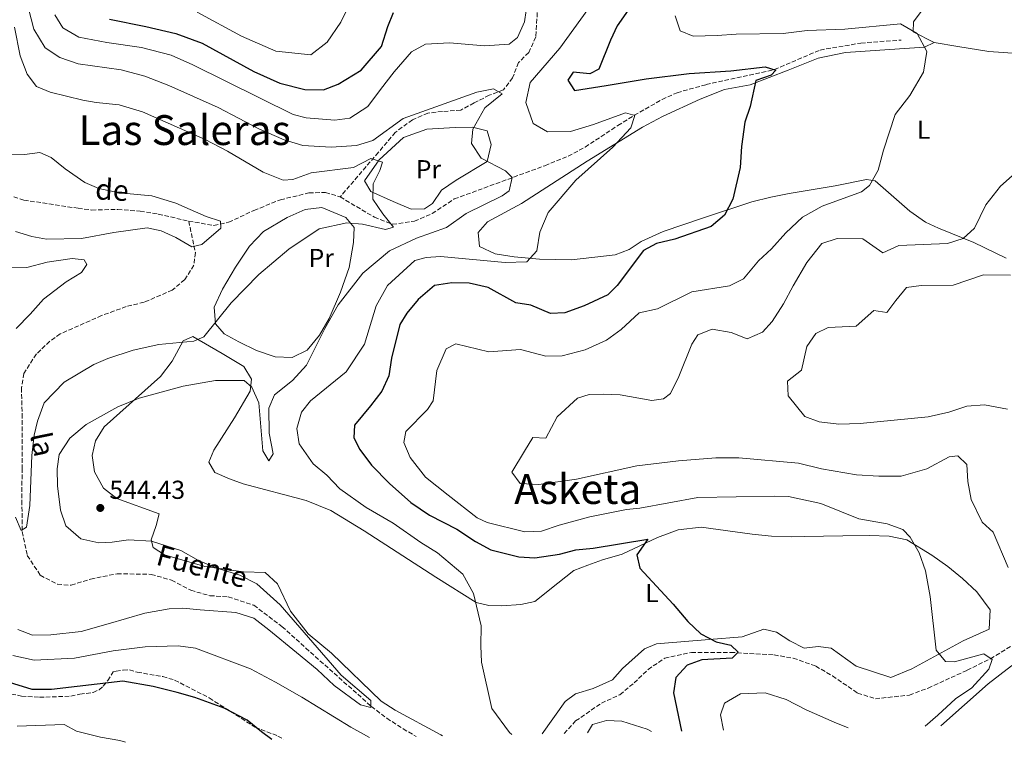
# Model space of a CAD drawing. Units: metres. Extents: x 638057 to 641513, y 4734440 to 4736822.
# Drawn here: x 639898 to 640277, y 4734477 to 4734755 of the extents above; entities that cross this region are included whole.
import ezdxf
from ezdxf.enums import TextEntityAlignment as Align

# ---------------------------------------------------------------- set-up
doc = ezdxf.new("R2010")
doc.units = ezdxf.units.M
doc.header["$MEASUREMENT"] = 0
doc.linetypes.add('DGN Style 3', pattern=[2.435890702152634, 1.739921930109024, -0.6959687720436097])
for name, color, linetype, lineweight in [('Barranco lineal', 142, 'DGN Style 3', 13), ('Cota de punto acotado terreno', 7, 'Continuous', 0), ('Curva de nivel directora', 30, 'Continuous', 30), ('Curva de nivel intermedia', 30, 'Continuous', 0), ('Etiqueta de uso rústico', 92, 'Continuous', 0), ('Línea de cambio de uso (parcela vista)', 92, 'Continuous', 0), ('Punto acotado terreno (símbolo)', 7, 'Continuous', 0), ('Senda', 7, 'DGN Style 3', 0), ('Texto de arroyo-regatas y barrancos', 142, 'Continuous', 0), ('Texto de Área (paraje) menor', 7, 'Continuous', 0)]:
    doc.layers.add(name, color=color, linetype=linetype, lineweight=lineweight)
doc.styles.add('Style-Arial', font='arial.ttf')

# ---------------------------------------------------------------- blocks, each defined once
blk = doc.blocks.new('5PATER')
at = {"layer": 'Punto acotado terreno (símbolo)', "linetype": 'Continuous', "lineweight": 0}
h = blk.add_hatch(color=51, dxfattribs=at)
edge = h.paths.add_edge_path()
edge.add_ellipse((0, 0), major_axis=(-0.1095731443231308, -0.1110710700762829), ratio=0.9994222409660317, start_angle=0, end_angle=360)

msp = doc.modelspace()

# ---------------------------------------------------------------- linework, layer by layer
at = {"layer": 'Barranco lineal', "color": 142, "linetype": 'DGN Style 3', "lineweight": 13}
for points in [[(639836.1699999999, 4734828.890000001, 518.4400000000023), (639837.3399999999, 4734822.49, 520.2200000000012), (639838.5800000001, 4734817.15, 520.2200000000012), (639839.25, 4734810.730000001, 521.1499999999943), (639843.9800000006, 4734798.289999999, 522.0099999999948), (639849.2599999999, 4734789.970000001, 523.7100000000064), (639853.3200000003, 4734780, 523.7599999999948), (639856.3399999999, 4734769.430000001, 524.5599999999977), (639860.6200000001, 4734754.02, 524.679999999993), (639861.9600000001, 4734745.380000001, 524.679999999993), (639862.4800000006, 4734734.74, 524.679999999993), (639863.29, 4734729.59, 524.679999999993), (639866.3799999999, 4734716.119999999, 525.570000000007), (639870.7100000001, 4734704.630000001, 525.570000000007), (639874.3200000003, 4734698.84, 525.6900000000023), (639881.8700000001, 4734692.939999999, 526.6699999999983), (639890.8899999997, 4734688.74, 527.3399999999965), (639899.4500000002, 4734685.960000001, 527.3600000000006), (639920.3200000003, 4734682.810000001, 527.3600000000006), (639925.5899999999, 4734682.119999999, 528.3300000000017), (639935.6100000005, 4734682.380000001, 528.1999999999971), (639944.2400000002, 4734681.66, 528.8600000000006), (639951.2400000002, 4734680.539999999, 529.1699999999983), (639962.9500000002, 4734677.84, 529.3000000000029)], [(640113.2999999998, 4734824.07, 553.1199999999953), (640112.3200000003, 4734822.470000001, 552.779999999999), (640107.5599999997, 4734816.699999999, 551.429999999993), (640101.9299999997, 4734810.470000001, 550.5399999999936), (640097.4000000004, 4734792.65, 548.3800000000047), (640096.7000000002, 4734786.350000001, 546.9700000000012), (640096.6200000001, 4734779.230000001, 544.6000000000058), (640096.9600000001, 4734770.57, 543.4199999999983), (640097.0411, 4734767.510199999, 543.4174999999959), (640097.29, 4734758.199999999, 543.4100000000036), (640096.6900000004, 4734748.810000001, 543.4100000000036), (640094.0199999996, 4734742.83, 542.5099999999948), (640090.0700000003, 4734738.970000001, 541.6199999999953), (640087.7699999996, 4734733.050000001, 540.7299999999959), (640084.2199999997, 4734728.390000001, 539.8399999999965), (640078.79, 4734726.380000001, 539.8399999999965), (640072.9100000003, 4734723.4, 538.9499999999971), (640067.8099999997, 4734720.640000001, 538.0599999999977), (640060.7100000001, 4734720.119999999, 538.0599999999977), (640055.1200000001, 4734719.460000001, 537.1600000000036), (640049.1399999997, 4734716.92, 537.1600000000036), (640042.5599999997, 4734712.01, 536.4900000000052), (640036.0599999997, 4734704.390000001, 534.8500000000058), (640021.3099999997, 4734687.17, 533.6000000000058)], [(640021.3099999997, 4734687.17, 533.6000000000058), (640034.5199999996, 4734679.350000001, 535.3800000000047), (640041.4900000002, 4734676.619999999, 534.4499999999971), (640049.9500000002, 4734677.82, 535.6000000000058), (640056.79, 4734680.789999999, 536.25), (640065.3099999997, 4734686.380000001, 537.5200000000041), (640100.2000000002, 4734699.210000001, 542.2700000000041), (640109.1799999997, 4734702.880000001, 543.4100000000036), (640115.6799999997, 4734706.380000001, 543.8899999999994), (640128.3300000001, 4734714.66, 543.8899999999994), (640134.6600000003, 4734718.640000001, 544.3000000000029), (640145.3399999999, 4734724.710000001, 546.8099999999977), (640151.1399999997, 4734727.350000001, 547.3600000000006), (640162.3099999997, 4734730.460000001, 548.25), (640188.6399999997, 4734736.25, 550.5399999999936), (640206.2199999997, 4734743.779999999, 551.929999999993), (640221.9600000001, 4734746.470000001, 553.1499999999943), (640237.4699999997, 4734747.640000001, 553.2100000000064)], [(639962.9500000002, 4734677.84, 529.3000000000029), (639972.6500000004, 4734676.17, 529.820000000007), (639978.3600000005, 4734677.380000001, 530.1900000000023), (639988.1200000001, 4734681.980000001, 530.9199999999983), (639998.2999999998, 4734686.09, 532.7100000000064), (640009.2599999999, 4734688.689999999, 532.7100000000064), (640015.6500000004, 4734688.930000001, 532.9400000000023), (640021.3099999997, 4734687.17, 533.6000000000058)], [(639962.9500000002, 4734677.84, 529.3000000000029), (639965.5599999997, 4734665.730000001, 530.1900000000023), (639964.9199999999, 4734660.850000001, 530.1900000000023), (639961.4199999999, 4734655.289999999, 530.9600000000064), (639956.6399999997, 4734651.279999999, 531.0899999999965), (639945.79, 4734646.609999999, 531.0899999999965), (639938.9199999999, 4734644.92, 531.0899999999965), (639929.4100000003, 4734641.439999999, 531.0899999999965), (639913.4500000002, 4734634.390000001, 531.9799999999959), (639909.4699999997, 4734631.52, 532.8699999999953), (639904.29, 4734626.640000001, 532.8699999999953), (639899.4100000003, 4734619.109999999, 532.8699999999953), (639898.5300000003, 4734613.539999999, 533.2700000000041), (639898.7699999996, 4734603.52, 534.6199999999953), (639898.7400000002, 4734582.59, 534.6499999999943), (639898.7100000001, 4734570.109999999, 535.4799999999959), (639898.79, 4734558.17, 535.5399999999936), (639900.7699999996, 4734549, 535.5399999999936), (639905.79, 4734541.350000001, 535.5399999999936), (639912.4000000004, 4734537.91, 535.5399999999936), (639917.6299999999, 4734537.529999999, 535.5399999999936), (639925.1600000003, 4734539.869999999, 535.5399999999936), (639935.3600000005, 4734541.960000001, 535.5399999999936), (639948.4900000002, 4734541.710000001, 535.5399999999936), (639956.3799999999, 4734539.460000001, 535.5399999999936), (639963.7300000006, 4734535.560000001, 535.5399999999936), (639971.1299999999, 4734533.49, 536.4400000000023), (639978.1299999999, 4734533.039999999, 536.4400000000023), (639988.0199999996, 4734529.810000001, 538.4600000000064), (639998.9100000003, 4734521.600000001, 540.2599999999948), (640008.0899999999, 4734513.289999999, 540.8899999999994), (640033.3600000005, 4734490.82, 540), (640039.2599999999, 4734486.26, 540.2100000000064), (640045.5700000003, 4734482.210000001, 540.4499999999971), (640050.5999999996, 4734479.25, 540.6699999999983)], [(640107.6600000003, 4734480.4, 545.3399999999965), (640112.0599999997, 4734485.199999999, 545.1999999999971), (640121.9600000001, 4734492.050000001, 545.8399999999965), (640129.1100000005, 4734495.34, 547), (640134.5899999999, 4734499.850000001, 547.8999999999943), (640139.9500000002, 4734505.050000001, 547.8300000000017), (640146.3700000001, 4734509.380000001, 548.320000000007), (640156.6900000004, 4734511.609999999, 549.1399999999994), (640171.8099999997, 4734511.640000001, 550.4199999999983), (640188.5, 4734510.65, 550.570000000007), (640195.8899999997, 4734509.430000001, 550.570000000007), (640204.5700000003, 4734506.34, 551.4600000000064), (640211.04, 4734502.550000001, 551.4600000000064), (640220.7199999997, 4734495.970000001, 551.4600000000064), (640227.54, 4734493.76, 551.4600000000064), (640240.6699999999, 4734495.189999999, 551.4600000000064), (640247.9000000004, 4734497.91, 553.25), (640262.9600000001, 4734504.75, 554.25), (640271.8700000001, 4734509.199999999, 555), (640288.3200000003, 4734519.109999999, 555.9199999999983)]]:
    msp.add_polyline3d(points, dxfattribs=at)
at = {"layer": 'Curva de nivel directora', "color": 30, "linetype": 'Continuous', "lineweight": 30, "flags": 128}
for points, elevation in [([(640134.0399999998, 4734761.779999999), (640128.0799999986, 4734753.150000001), (640125.4500000001, 4734747.600000001), (640121.0499999989, 4734736.41), (640117.4900000006, 4734734.580000003), (640111.1600000005, 4734735.189999999)], 550.0000000000001), ([(639932.3999999998, 4734755.7), (639946.4399999988, 4734752.840000001), (639957.979999999, 4734750.120000001), (639968.1899999994, 4734746.37), (639988.0999999981, 4734735.540000001), (639998.0200000001, 4734731.07), (640007.6699999995, 4734728.58), (640014.8499999989, 4734728.420000002), (640020.4900000005, 4734730.660000001), (640029.4199999999, 4734736.050000003), (640037.2099999995, 4734745.189999999), (640039.6900000006, 4734752.850000001), (640041.8099999997, 4734758.210000002)], 550.0000000000001), ([(640111.1600000005, 4734735.189999999), (640109.0599999995, 4734732.130000002), (640111.659999999, 4734728.2), (640123.8000000005, 4734730.090000002), (640139.2099999997, 4734732.710000001), (640155.8399999995, 4734734.680000001), (640171.859999999, 4734735.770000001), (640185.099999998, 4734737.34), (640189.24, 4734736.080000003), (640187.3499999989, 4734734.130000004), (640181.5499999986, 4734732.060000001), (640179.2399999996, 4734722.020000001), (640177.2300000002, 4734716.039999999), (640175.9599999984, 4734706.640000002), (640175.4199999997, 4734698.550000001), (640172.6300000002, 4734686.34), (640169.3800000002, 4734680.09), (640164.3400000001, 4734675.79), (640150.3099999997, 4734670.840000001), (640143.1599999993, 4734669.2), (640138.1399999993, 4734666.560000001), (640128.0199999983, 4734652.990000002), (640124.4399999997, 4734649.45), (640115.3699999994, 4734645.190000001), (640107.9500000008, 4734642.440000001), (640102.3899999997, 4734642.28), (640094.7599999988, 4734645.4), (640089.0199999989, 4734646.37), (640078.3399999992, 4734652.24), (640071.03, 4734653.95), (640064.3699999992, 4734654.12), (640057.6399999991, 4734653.090000002), (640051.3400000003, 4734647.650000001), (640046.9599999995, 4734642.420000001), (640044.36, 4734637.980000001), (640041.0799999987, 4734625.08), (640040.0899999985, 4734618.260000001), (640037.3799999994, 4734612.279999999), (640032.9800000006, 4734606.7), (640026.8899999997, 4734599.220000002), (640026.5900000002, 4734594.380000004), (640028.879999999, 4734589.789999999), (640033.3499999995, 4734583.79), (640040.3700000001, 4734576.789999999), (640048.5300000008, 4734569.340000002), (640055.7399999992, 4734564.490000002), (640066.2299999989, 4734559.070000002), (640073.52, 4734554.430000001), (640079.3400000005, 4734551.210000002), (640090.2100000002, 4734548.480000001), (640096.2999999988, 4734548.060000001), (640105.8999999989, 4734549.52), (640112.1399999995, 4734551.16), (640118.8299999994, 4734551.76), (640139.829999999, 4734555.250000001), (640135.6299999991, 4734549.180000001), (640136.8200000004, 4734544.130000001), (640149.6100000001, 4734530.230000001), (640155.3199999988, 4734523.529999999), (640160.339999999, 4734518.779999999), (640166.24, 4734515.67), (640171.859999999, 4734514.380000001), (640174.6399999997, 4734511.66), (640172.3799999999, 4734509.369999999), (640160.6200000006, 4734508.779999999), (640155.0599999995, 4734506.720000001), (640150.6699999997, 4734501.970000001), (640149.7699999989, 4734496.080000001), (640152.8400000001, 4734481.32)], 550.0000000000002), ([(639994.949999999, 4734478.119999999), (639990.9599999991, 4734481.040000001), (639985.5299999999, 4734485.550000002), (639976.5899999992, 4734490.110000002), (639965.3300000007, 4734494.230000001), (639958.5499999991, 4734496.140000002), (639949.32, 4734498.470000001), (639937.6199999988, 4734500.59), (639910.0799999991, 4734497.300000002), (639902.6099999992, 4734497.370000001), (639892.209999999, 4734500.529999999)], 550.0000000000003)]:
    msp.add_lwpolyline(points, dxfattribs=dict(at, elevation=elevation))
at = {"layer": 'Curva de nivel intermedia', "color": 30, "linetype": 'Continuous', "lineweight": 0, "flags": 128}
for points, elevation in [([(640093.63, 4734763.46), (640092.3499999992, 4734754.630000002), (640089.5900000011, 4734748.569999999), (640086.3800000013, 4734746.079999999), (640077.0000000002, 4734745.46), (640063.4700000007, 4734746.619999998), (640054.2000000014, 4734746.01), (640048.8500000003, 4734743.100000001), (640042.1300000015, 4734735.369999998), (640036.8800000009, 4734728.569999999), (640031.9200000011, 4734721.970000001), (640025.1100000006, 4734717.539999999), (640019.27, 4734716.689999999), (640008.2800000019, 4734717.710000001), (640003.150000002, 4734718.980000001), (639964.5400000016, 4734738.08), (639956.2200000001, 4734741.810000001), (639944.7200000001, 4734744.81), (639931.4299999997, 4734746.730000001), (639920.5700000012, 4734748.750000001), (639914.4700000013, 4734752.369999999), (639911.3300000008, 4734757.4)], 545), ([(640027.0700000008, 4734765.82), (640021.6200000015, 4734754.52), (640016.3100000005, 4734746.859999999), (640009.9900000017, 4734741.899999999), (639996.5300000014, 4734743.359999999), (639983.2700000001, 4734749.100000001), (639966.2000000001, 4734758.34)], 555.0000000000001), ([(639901.2100000001, 4734759.789999999), (639903.2700000008, 4734751.88), (639907.6000000003, 4734744.680000001), (639913.3499999992, 4734740.859999998), (639920.360000001, 4734738.439999999), (639936.9400000017, 4734736.150000001), (639946.1000000013, 4734733.67), (639955.260000001, 4734730.100000001), (639974.2700000014, 4734721.619999997), (639990.0200000004, 4734713.470000001), (639999.7200000011, 4734709.159999999), (640006.8899999993, 4734706.970000001), (640017.9199999999, 4734706.3), (640027.6699999998, 4734706.949999998), (640033.9599999996, 4734708.980000001), (640045.5800000003, 4734717.38), (640073.9400000003, 4734727.579999999), (640080.4300000012, 4734728.849999999), (640083.7200000014, 4734726.890000001), (640077.0200000004, 4734721.510000001), (640072.3800000001, 4734713.289999999), (640071.8700000005, 4734707.810000001), (640075.6400000014, 4734702.140000001), (640085.0100000012, 4734697.23), (640087.5500000003, 4734694.599999999), (640086.4800000018, 4734689.569999999), (640083.7100000002, 4734687.560000001), (640069.8800000012, 4734680.779999998), (640062.2999999995, 4734675.390000001), (640050.7300000002, 4734671.310000001), (640040.3900000001, 4734666.429999999), (640030.0700000003, 4734657.779999998), (640020.610000001, 4734645.539999999), (640015.3899999997, 4734636.399999999), (640008.3500000011, 4734622.3), (640003.0200000004, 4734616.41), (639996.0300000008, 4734610.930000001), (639993.8899999994, 4734605.71), (639993.9299999997, 4734596.15), (639995.480000001, 4734588.130000001), (639993.8899999994, 4734585.52), (639991.5600000004, 4734589.269999999), (639989.9600000001, 4734607.76), (639987.2700000012, 4734613.84), (639984.3499999997, 4734616.37), (639973.3300000003, 4734616.41), (639960.7700000008, 4734614.239999999), (639943.8799999995, 4734609.66), (639935.6200000006, 4734606.249999999), (639923.4600000011, 4734599.51), (639917.1300000012, 4734594.140000001), (639913.0099999995, 4734587.92), (639912.2500000017, 4734582.359999999), (639912.3600000013, 4734575.84), (639913.5999999996, 4734566.489999999), (639915.6800000005, 4734560.470000001), (639921.4600000007, 4734555.42), (639928.2800000003, 4734553.82), (639933.4500000002, 4734554.109999998), (639939.7500000012, 4734555.07), (639948.6699999997, 4734554.46), (639959.8700000001, 4734550.959999999), (639966.7000000008, 4734547.019999999), (639973.4600000001, 4734544.17), (639982.5999999996, 4734541.369999998), (639989.2300000014, 4734538.109999999), (639998.1600000008, 4734530.020000001), (640021.7700000012, 4734502.890000001), (640033.1100000002, 4734493.07), (640033.1000000013, 4734490.449999998), (640029.2200000011, 4734491.390000001), (640019.070000001, 4734498.819999999), (640012.4500000004, 4734505.02), (640004.5500000013, 4734511.649999999), (639993.8899999994, 4734520.310000001), (639988.0600000002, 4734524.800000001), (639981.130000001, 4734527.069999999), (639967.3199999998, 4734528.08), (639960.7100000004, 4734528.730000001), (639955.4400000023, 4734528.440000001), (639946.0700000002, 4734526.720000001), (639931.9900000007, 4734522.67)], 540.0000000000001), ([(640087.5300000003, 4734479.999999999), (640086.5199999999, 4734480.759999999), (640079.7500000017, 4734490.029999998), (640075.7999999999, 4734507.869999999), (640075.4700000014, 4734514.189999999), (640075.61, 4734521.849999999), (640072.6799999997, 4734534.300000001), (640068.6000000006, 4734541.829999999), (640058.8799999997, 4734549.989999999), (640052.390000001, 4734553.99), (640041.7300000013, 4734561.469999999), (640031.3800000001, 4734567.509999999), (640021.2000000011, 4734574.699999999), (640016.1299999995, 4734579.880000001), (640010.8700000001, 4734584.269999998), (640005.4800000011, 4734592.050000001), (640004.6100000016, 4734597.980000001), (640006.3799999997, 4734604.21), (640009.88, 4734608.59), (640023.6599999999, 4734619.749999999), (640030.6600000005, 4734630.409999999), (640035.1900000012, 4734645.140000001), (640039.5499999998, 4734653.069999999), (640050.0599999997, 4734662.67), (640054.4800000008, 4734663.779999998), (640060.0399999997, 4734664.149999999), (640084.8800000015, 4734661.909999999), (640093.2000000009, 4734662.15), (640097.1200000013, 4734666.440000001), (640098.3200000017, 4734673.579999999), (640101.4900000012, 4734681.159999998), (640112.0900000003, 4734693.600000001), (640126.42, 4734706.390000001), (640133.3800000005, 4734713.789999999), (640134.8199999998, 4734718.609999999), (640131.3300000008, 4734719.619999999), (640118.9900000005, 4734715.070000002), (640110.0400000007, 4734712.33), (640101.2300000018, 4734712.270000001), (640095.7100000009, 4734715.42), (640092.8000000007, 4734723.609999999), (640094.5800000001, 4734731.31), (640105.9300000002, 4734744.529999998), (640116.780000002, 4734759.369999997)], 545), ([(640246.74, 4734483.220000001), (640251.6100000005, 4734487.470000002), (640258.4099999998, 4734493.679999999), (640264.6600000015, 4734497.979999999), (640271.2199999996, 4734505.149999999), (640272.5899999997, 4734508.9), (640269.2999999997, 4734511.140000001), (640258.0499999999, 4734507.98), (640254.600000001, 4734508.109999998), (640250.9500000009, 4734512.51), (640248.7100000014, 4734533.189999999), (640246.8099999991, 4734543.119999998), (640244.3900000007, 4734549.969999999), (640240.9300000007, 4734556.039999999), (640238.100000001, 4734559.050000001), (640232.1300000007, 4734561.230000001), (640221.1500000015, 4734563.109999999), (640206.52, 4734569.029999998), (640194.1300000005, 4734571.689999999), (640188.660000001, 4734571.880000001), (640159.1800000012, 4734571.36), (640136.7700000012, 4734567.189999999), (640131.6799999995, 4734566.659999999), (640117.5599999998, 4734563.930000001), (640105.7400000002, 4734560.66), (640098.9500000019, 4734558.349999999), (640092.4700000001, 4734558.119999999), (640077.9500000002, 4734561.639999999), (640074.07, 4734563.519999999), (640062.9299999997, 4734572.259999999), (640054.2300000006, 4734579.230000001), (640048.3099999995, 4734586.749999999), (640045.8200000017, 4734592.519999998), (640046.6799999999, 4734596.710000001), (640054.9800000016, 4734605.220000001), (640057.2100000001, 4734608.619999998), (640058.5399999998, 4734620.25), (640062.2100000001, 4734628.659999999), (640065.9299999994, 4734630.529999999), (640078.6200000007, 4734627.499999999), (640090.8600000006, 4734628.38), (640100.53, 4734625.749999999), (640106.7999999997, 4734625.980000001), (640115.7600000005, 4734628.240000002), (640123.9300000002, 4734632.019999999), (640129.5700000017, 4734636.050000001), (640136.4800000007, 4734642.49), (640143.5400000016, 4734644.05), (640156.8299999997, 4734650.600000001), (640171.3800000007, 4734652.929999999), (640176.7499999997, 4734655.55), (640182.4699999995, 4734662.54), (640187.5600000012, 4734667.130000001), (640193.0100000006, 4734673.359999998), (640199.4099999999, 4734679.310000001), (640207.0000000006, 4734683.56), (640222.2200000001, 4734689.09), (640225.2500000009, 4734691.539999999), (640228.5900000002, 4734697.539999999), (640230.6599999999, 4734705.140000001), (640235.1600000017, 4734718.899999999), (640240.8200000012, 4734726.289999999), (640246.140000001, 4734735.279999999), (640247.320000001, 4734743.16), (640243.6599999998, 4734750.179999999), (640237.2699999994, 4734753.9), (640215.7600000004, 4734751.819999999), (640201.2200000006, 4734751.25), (640192.0400000005, 4734750.140000001), (640173.8500000006, 4734749.910000001), (640166.5800000018, 4734749.359999998), (640157.4000000019, 4734749.15), (640152.29, 4734751.16), (640150.3700000001, 4734756.970000001)], 555.0000000000001), ([(639900.4500000001, 4734559.939999999), (639901.7199999995, 4734568.28), (639902.550000001, 4734587.55), (639903.4699999997, 4734595.33), (639904.6800000012, 4734600.71), (639907.2400000005, 4734607.829999999), (639914.99, 4734615.730000001), (639926.3600000002, 4734622.539999999), (639931.7800000005, 4734624.84), (639941.5400000016, 4734628.06), (639951.3899999999, 4734630.34), (639964.8800000013, 4734631.560000001), (639968.8399999999, 4734633.259999999), (639979.3699999999, 4734646.350000001), (639990.0000000002, 4734657.27), (640001.5100000014, 4734667.090000001), (640013.2500000007, 4734674.909999999), (640023.85, 4734677.16), (640029.8800000005, 4734676.639999999), (640038.8200000012, 4734674.59), (640041.8699999999, 4734675.510000001), (640037.7599999994, 4734680.699999998), (640033.9200000016, 4734686.279999999), (640034.0100000009, 4734692.220000001), (640036.5999999995, 4734697.34), (640037.6900000002, 4734700.619999998), (640033.1700000007, 4734701.970000001), (640026.4300000014, 4734698.499999999), (640010.1900000006, 4734696.499999999), (640003.0500000014, 4734693.880000002), (639999.4200000016, 4734693.630000001), (639991.7000000012, 4734696.749999999), (639977.9100000003, 4734704.850000001), (639969.2700000012, 4734709.279999999), (639945.1400000001, 4734719.960000002), (639936.1600000014, 4734722.619999999), (639927.2800000011, 4734723.52), (639922.2300000018, 4734724.439999999), (639909.5800000007, 4734727.499999999), (639904.2699999999, 4734729.779999998), (639900.6900000013, 4734734.499999999), (639898.0400000005, 4734741.56), (639895.7899999997, 4734752.589999998)], 535), ([(639894.1800000003, 4734703.439999999), (639899.6900000002, 4734703.470000001), (639905.6, 4734704.310000001), (639910.0000000009, 4734702.38), (639915.3400000008, 4734698.019999999), (639922.9000000001, 4734692.739999999), (639928.3000000003, 4734690.399999999), (639936.1400000014, 4734688.81), (639948.7000000009, 4734687.550000002), (639958.0400000017, 4734684.789999999), (639963.5900000016, 4734682.350000001), (639969.7100000017, 4734679.63), (639975.2300000002, 4734677.789999999), (639975.350000001, 4734675.09), (639968.0300000008, 4734668.880000001), (639964.1700000005, 4734668), (639958.0300000005, 4734671.529999999), (639952.2900000005, 4734674.149999999), (639946.9999999999, 4734675.199999999), (639934.150000002, 4734673.499999999), (639921.6500000006, 4734671.13), (639908.1500000001, 4734670.939999999), (639902.5399999999, 4734671.970000001), (639896.2200000011, 4734673.850000001)], 530.0000000000001), ([(640278.6800000007, 4734544.380000001), (640272.9600000008, 4734557.910000001), (640268.6700000014, 4734561.859999998), (640264.4, 4734570.499999999), (640263.230000001, 4734577.470000001), (640262.8300000011, 4734584.069999999), (640259.2900000004, 4734587.349999998), (640255.9700000011, 4734587.009999999), (640247.4000000015, 4734582.399999999), (640237.4300000004, 4734579.599999999), (640228.8200000004, 4734579.539999999), (640220.280000002, 4734580.07), (640206.8100000008, 4734582.399999999), (640197.89, 4734584.560000001), (640174.880000001, 4734586.640000001), (640166.07, 4734586.680000001), (640151.6300000007, 4734585.449999998), (640135.6700000016, 4734583.56), (640112.4000000011, 4734578.460000001), (640097.8800000013, 4734576.349999999), (640090.730000001, 4734576.74), (640087.51, 4734581.060000001), (640092.2900000011, 4734589.220000002), (640095.55, 4734594.439999999), (640100.6300000006, 4734594.25), (640104.9800000002, 4734602.46), (640112.8300000002, 4734609.619999999), (640117.2699999993, 4734611.060000001), (640122.740000001, 4734611.2), (640129.1600000004, 4734610.869999999), (640141.4500000017, 4734608.649999999), (640145.8600000017, 4734609.32), (640148.5900000008, 4734611.460000001), (640151.8300000018, 4734617.930000001), (640156.87, 4734630.469999999), (640159.2000000012, 4734633.960000001), (640164.6999999998, 4734636.220000001), (640172.02, 4734634.949999998), (640178.1900000013, 4734632.470000001), (640184.0800000011, 4734635.060000001), (640187.7300000011, 4734639.100000001), (640192.120000001, 4734646.029999998), (640195.8200000002, 4734652.96), (640201.1700000013, 4734661.869999999), (640206.9400000002, 4734669.27), (640212.8600000013, 4734671.119999998), (640222.7100000017, 4734670.98), (640230.3700000016, 4734665.66), (640236.6400000014, 4734668.449999999), (640255.3000000007, 4734669.25), (640261.3500000013, 4734671.09), (640265.7300000022, 4734675.09), (640270.1600000003, 4734684.130000002), (640275.7800000015, 4734691.349999999), (640288.3299999998, 4734702.470000002)], 560), ([(639887.7899999999, 4734659.779999999), (639900.6199999999, 4734660.01), (639908.4299999997, 4734662.059999999), (639918.0800000011, 4734663.38), (639922.650000002, 4734662.92), (639923.7699999998, 4734661.179999999), (639921.6200000016, 4734658.009999999), (639915.8000000013, 4734654.490000002), (639906.9600000011, 4734647.77), (639901.9100000019, 4734642.039999999), (639896.4900000015, 4734636.449999998)], 535), ([(640279.6399999995, 4734657.05), (640269.1900000002, 4734657.119999999), (640257.5800000007, 4734653.179999999), (640245.1399999994, 4734653.08), (640239.6000000007, 4734652.199999999), (640235.3700000017, 4734647.26), (640231.9100000017, 4734642.680000001), (640226.9200000005, 4734643.359999999), (640220.1300000001, 4734637.390000001), (640209.3200000008, 4734636.819999999), (640204.5500000009, 4734634.570000002), (640201.1199999999, 4734629.499999999), (640199.0700000002, 4734620.359999999), (640193.7200000014, 4734616.15), (640193.9900000019, 4734610.470000001), (640200.4300000013, 4734602.5), (640205.8400000005, 4734600.470000001), (640213.5099999994, 4734599.65), (640221.7400000016, 4734599.890000001), (640247.8399999996, 4734602.359999999), (640255.8500000006, 4734604.220000001), (640262.7999999997, 4734606.539999999), (640269.6200000015, 4734607), (640278.4300000003, 4734605.38)], 565.0000000000001), ([(639896.1699999997, 4734563.789999999), (639898.3700000013, 4734558.559999999), (639900.4500000001, 4734559.939999999)], 535), ([(639931.9900000007, 4734522.67), (639921.5099999999, 4734519.710000002), (639909.8500000011, 4734518.449999998), (639902.7600000012, 4734518.33), (639897.1399999997, 4734520.4)], 540.0000000000001), ([(640032.6000000006, 4734478.88), (640025.3800000009, 4734482.849999999), (640006.5200000005, 4734494.4), (639996.3600000016, 4734500.149999999), (639986.7100000001, 4734505.239999998), (639965.5899999999, 4734513.31), (639958.8799999999, 4734514.180000001), (639946.24, 4734513.720000002), (639933.9100000006, 4734512.269999999), (639918.9200000016, 4734509.470000001), (639903.3899999993, 4734508.679999999), (639895.2100000007, 4734510.429999999)], 545), ([(640168.9700000013, 4734481.650000001), (640167.8300000012, 4734487.63), (640169.4699999997, 4734492.060000001), (640175.5400000004, 4734495.619999998), (640185.1100000015, 4734495.999999999), (640193.1900000017, 4734493.439999999), (640200.9200000009, 4734489.55), (640211.640000001, 4734484.76), (640217.1000000014, 4734482.619999999)], 555.0000000000001), ([(639938.6600000004, 4734476.98), (639936.4299999997, 4734477.640000001), (639929.0400000003, 4734478.98), (639919.7599999999, 4734481.26), (639914.9600000008, 4734483.890000001), (639896.8700000015, 4734483.249999999)], 555.0000000000001)]:
    msp.add_lwpolyline(points, dxfattribs=dict(at, elevation=elevation))
at = {"layer": 'Línea de cambio de uso (parcela vista)', "color": 92, "linetype": 'Continuous', "lineweight": 0}
for points in [[(640250.1500000004, 4734746.630000001, 555.4900000000052), (640242.1100000005, 4734750.77, 555.4900000000052), (640242.2000000002, 4734754.609999999, 555.4900000000052), (640245.2300000006, 4734758.59, 555.9900000000052), (640254.3399999999, 4734765.470000001, 556.9199999999983), (640264.0700000003, 4734776.800000001, 558.1600000000036), (640272.75, 4734788.74, 558.8600000000006), (640276.1699999999, 4734793.789999999, 559.320000000007), (640281.0599999997, 4734802.350000001, 560.9900000000052), (640283.4900000002, 4734808.930000001, 561.4499999999971), (640285.1699999999, 4734816.230000001, 561.679999999993), (640286.2199999997, 4734822.65, 562.1300000000047), (640287.5800000001, 4734835.02, 563.279999999999), (640288.7100000001, 4734840.800000001, 563.6399999999994), (640293, 4734851.91, 564.3399999999965), (640301.2599999999, 4734864.039999999, 565.279999999999), (640308.5899999999, 4734873.67, 566.1900000000023), (640315.3399999999, 4734881.9, 566.8999999999943)], [(640277.9699999997, 4734663.58, 563.0200000000041), (640265.5300000003, 4734669.66, 560.1199999999953), (640251.8499999996, 4734675.109999999, 558.3000000000029), (640246.8399999999, 4734677.470000001, 557.6300000000047), (640240.7699999996, 4734681.710000001, 556.6600000000036), (640227.4100000003, 4734693.369999999, 554.0599999999977), (640224.1900000004, 4734693.850000001, 554.0599999999977), (640212.0999999996, 4734691.42, 551.9700000000012), (640194.3300000001, 4734688.480000001, 551.3699999999953), (640187.2400000002, 4734687.100000001, 550.7299999999959), (640180, 4734685.26, 549.9799999999959), (640161.3700000001, 4734679.060000001, 548.429999999993), (640145.7599999999, 4734673.83, 548.3600000000006), (640137.2800000003, 4734669.960000001, 548.3600000000006), (640132.7300000006, 4734666.890000001, 547.6399999999994), (640127.2599999999, 4734664.800000001, 546.929999999993), (640110.5099999999, 4734662.9, 546.2200000000012), (640098.0899999999, 4734663.16, 545.1199999999953), (640088.3499999996, 4734664.039999999, 544.0800000000017), (640081.0800000001, 4734665.230000001, 542.5500000000029), (640075.0300000003, 4734668.02, 541.9400000000023), (640074.5499999998, 4734673.449999999, 541.9400000000023), (640078.0999999996, 4734677.51, 542), (640091.1500000004, 4734684.67, 543.3399999999965), (640116.5099999999, 4734701, 544.7899999999936), (640137.8499999996, 4734714.02, 545.4100000000036), (640145.54, 4734718.119999999, 546.3600000000006), (640160.04, 4734724.810000001, 548.6600000000036), (640169.4199999999, 4734728.59, 549.779999999999), (640179.2800000003, 4734730.390000001, 549.7100000000064), (640193.9500000002, 4734736.060000001, 551.2100000000064), (640205.5300000003, 4734740.710000001, 551.8500000000058), (640216.0999999996, 4734742.789999999, 553.320000000007), (640240.6799999997, 4734744.470000001, 554.7299999999959), (640246.4299999997, 4734744.880000001, 554.779999999999), (640250.1500000004, 4734746.630000001, 555.4900000000052)], [(640250.1500000004, 4734746.630000001, 554.779999999999), (640259.3700000001, 4734745.109999999, 556.1999999999971), (640271.2800000003, 4734743.17, 556.9199999999983), (640289.6799999997, 4734741.880000001, 558.3399999999965)], [(640048.6500000004, 4734682.4, 536.6699999999983), (640041.7699999996, 4734685.380000001, 536.6699999999983), (640033.2000000002, 4734689.289999999, 535.9600000000064), (640030.6799999997, 4734693.380000001, 535.9600000000064), (640036.3600000005, 4734701.49, 536.3699999999953), (640045.7800000003, 4734710.109999999, 536.929999999993), (640054.7199999997, 4734713.310000001, 538.6499999999943), (640065.6299999999, 4734713.91, 539.529999999999), (640072.3700000001, 4734714.109999999, 540.2400000000052), (640077.9100000003, 4734712.59, 540.9499999999971), (640079.4600000001, 4734707.380000001, 540.9499999999971), (640077.9699999997, 4734700.800000001, 540.9499999999971), (640066.0800000001, 4734693.67, 538.7400000000052), (640060.3899999997, 4734689.76, 538.1000000000058), (640056.8799999999, 4734684.65, 537.3899999999994), (640053.8499999996, 4734682.529999999, 536.6699999999983), (640048.6500000004, 4734682.4, 536.6699999999983)], [(640002.7999999998, 4734625.27, 538.8099999999977), (639996.29, 4734625.539999999, 538.1000000000058), (639989.1200000001, 4734628.02, 538.1000000000058), (639982.2400000002, 4734631.350000001, 537.3899999999994), (639976.6699999999, 4734634.470000001, 536.6699999999983), (639973.2800000003, 4734638.26, 535.3300000000017), (639972.8200000003, 4734644.66, 535.25), (639975.9600000001, 4734651.59, 534.8399999999965), (639980.9500000002, 4734660.09, 533.929999999993), (639986.3799999999, 4734668.17, 533.7299999999959), (639991.7800000003, 4734673.84, 533.9100000000036), (640000.8600000005, 4734679.25, 534.529999999999), (640007.79, 4734682.310000001, 535.6199999999953), (640014.2100000001, 4734683.039999999, 535.9600000000064), (640023.54, 4734679.180000001, 535.9600000000064), (640026.7400000002, 4734675.439999999, 536.6699999999983), (640026.4600000001, 4734669.58, 537.3899999999994), (640024.8099999997, 4734659.930000001, 537.7100000000064), (640021.4699999997, 4734650.41, 537.8000000000029), (640017.0599999997, 4734640.310000001, 538.2700000000041), (640013.4000000004, 4734633.880000001, 538.8699999999953), (640008.5700000003, 4734628.08, 539.4499999999971), (640002.7999999998, 4734625.27, 538.8099999999977)], [(640060.79, 4734479.449999999, 544.4199999999983), (640060.1200000001, 4734479.82, 544.4199999999983), (640042.54, 4734489.350000001, 543.7200000000012), (640037.1200000001, 4734492.850000001, 543.7400000000052), (640017.9500000002, 4734511.32, 543.0099999999948), (640008.9600000001, 4734518.800000001, 542.7599999999948), (640002.2400000002, 4734527.550000001, 542.4199999999983), (639997.1600000003, 4734538.07, 541.3300000000017), (639992.4000000004, 4734542.439999999, 541.2200000000012), (639984.04, 4734542.630000001, 541.5800000000017), (639969.1799999997, 4734544.789999999, 541.1699999999983), (639953.5800000001, 4734549.26, 540.2400000000052), (639949.2100000001, 4734552.02, 540.1499999999943), (639948.5099999999, 4734555, 540.1499999999943), (639950.3899999997, 4734560.52, 540.4900000000052), (639951.5499999998, 4734565.01, 541.9400000000023), (639935.2100000001, 4734570.91, 543.529999999999), (639930.1799999997, 4734574.92, 543.6300000000047), (639926.6500000004, 4734581.16, 543.3500000000058), (639925.8099999997, 4734587.539999999, 542.7899999999936), (639926.9900000002, 4734593.119999999, 542.1100000000006), (639930.3600000005, 4734598.609999999, 541.2200000000012), (639952.1299999999, 4734617.980000001, 538.570000000007), (639956.6500000004, 4734623.850000001, 537.3000000000029), (639960.8799999999, 4734631.66, 536.9400000000023), (639964.5599999997, 4734633.380000001, 536.9400000000023), (639975.8700000001, 4734626.77, 538.3699999999953), (639984.2599999999, 4734621.77, 538.679999999993), (639987.1900000004, 4734616.91, 539.3600000000006), (639986.6900000004, 4734612.350000001, 540.5099999999948), (639980.5499999998, 4734601.980000001, 541.9400000000023), (639972.6600000003, 4734589.550000001, 543.7700000000041), (639970.7300000006, 4734584.949999999, 543.3600000000006), (639973.0300000003, 4734581.01, 541.9400000000023), (639978.6600000003, 4734578.51, 542.6499999999943), (639983.9100000003, 4734576.609999999, 542.6499999999943), (640008.1699999999, 4734570.109999999, 542.6499999999943), (640017.79, 4734566.32, 542.6499999999943), (640030.5899999999, 4734558.480000001, 542.6699999999983), (640058.2400000002, 4734540.57, 544.0899999999965), (640073.75, 4734530.82, 544.1199999999953), (640078.5800000001, 4734529.689999999, 544.8300000000017), (640083.6200000001, 4734529.630000001, 545.5), (640090.8899999997, 4734530.15, 545.5), (640096.3300000001, 4734531.25, 545.9499999999971), (640105.1500000004, 4734538.359999999, 547.6399999999994), (640111.3499999996, 4734543.220000001, 548.3600000000006), (640116.75, 4734545.230000001, 548.3600000000006), (640122.4600000001, 4734547.32, 549.070000000007), (640130.0099999999, 4734549.539999999, 549.8399999999965), (640143.6100000005, 4734555.890000001, 550.5), (640151.6100000005, 4734558.92, 551.7700000000041), (640160.4699999997, 4734559.859999999, 551.9199999999983), (640180.1200000001, 4734557.140000001, 552.6399999999994), (640187.54, 4734556.480000001, 552.3399999999965), (640195.0499999998, 4734556.210000001, 551.9400000000023), (640200.1299999999, 4734556.27, 552.6399999999994), (640215.0599999997, 4734556.529999999, 553.7899999999936), (640225.3099999997, 4734556.65, 554.3000000000029), (640232.7999999998, 4734556.4, 554.6399999999994), (640239.6500000004, 4734555.01, 555.0399999999936), (640249.3499999996, 4734549.15, 555.7100000000064), (640255.4100000003, 4734544.779999999, 556.2100000000064), (640261.1200000001, 4734540.100000001, 556.6499999999943), (640266.6100000005, 4734534.949999999, 556.8999999999943), (640271.7199999997, 4734528.029999999, 556.9199999999983), (640271.3799999999, 4734520.59, 556.8999999999943), (640261.3600000005, 4734516.050000001, 555.4900000000052), (640241.6500000004, 4734505.33, 554.3699999999953), (640233.5, 4734501.949999999, 552.8600000000006), (640220.2000000002, 4734506.289999999, 551.570000000007), (640210.5, 4734513.25, 551.2100000000064), (640205.4699999997, 4734513.960000001, 550.8500000000058), (640200.1600000003, 4734513.289999999, 550.8500000000058), (640194.5899999999, 4734516.07, 550.8500000000058), (640189.4800000006, 4734519.430000001, 550.8500000000058), (640184.5199999996, 4734520.529999999, 550.5), (640176.1799999997, 4734517.58, 550.5), (640163.5599999997, 4734516.630000001, 550.1399999999994), (640143.2199999997, 4734514.880000001, 549.0099999999948), (640138.6399999997, 4734513.029999999, 548.3399999999965), (640130.0899999999, 4734505.480000001, 547.6399999999994), (640126.2999999998, 4734501.039999999, 546.929999999993), (640118.8099999997, 4734497.66, 546.929999999993), (640111.9600000001, 4734495.720000001, 546.929999999993), (640108.0199999996, 4734492.680000001, 546.929999999993), (640099.2000000002, 4734480.230000001, 545.3500000000058)], [(640252.7699999996, 4734483.350000001, 556.2100000000064), (640271.0300000003, 4734499.539999999, 556.25), (640280.0599999997, 4734506.5, 556.9199999999983), (640286.6500000004, 4734510.75, 556.9199999999983), (640294.9500000002, 4734513.880000001, 557.6300000000047), (640302.8700000001, 4734516.630000001, 558.3399999999965), (640310.5, 4734522.350000001, 559.0599999999977), (640317.7999999998, 4734534.050000001, 559.0599999999977), (640325.9199999999, 4734543.52, 559.6100000000006), (640331.7100000001, 4734548.82, 560.179999999993), (640337.6399999997, 4734553.369999999, 560.9100000000036), (640348.6100000005, 4734559.640000001, 561.1999999999971), (640356.79, 4734561.930000001, 561.1999999999971), (640374.2100000001, 4734563.380000001, 561.1999999999971), (640380.0300000003, 4734563.02, 561.9100000000036), (640384.1399999997, 4734560.180000001, 562.6199999999953), (640385.3200000003, 4734554.460000001, 562.6199999999953), (640387.4400000004, 4734538.26, 563.3399999999965), (640387.4299999997, 4734526.869999999, 563.3399999999965), (640380.0899999999, 4734518.050000001, 563.1499999999943), (640365.8700000001, 4734508.060000001, 561.9900000000052), (640347, 4734493.710000001, 560.1000000000058), (640337.4199999999, 4734486.539999999, 559.7700000000041), (640334.7300000006, 4734485.01, 559.7700000000041)], [(640116.5999999996, 4734480.59, 546.929999999993), (640118.54, 4734483.810000001, 546.929999999993), (640123.9299999997, 4734485.34, 546.929999999993), (640129.8399999999, 4734485.140000001, 546.929999999993), (640139.6399999997, 4734482.08, 546.929999999993), (640141.29, 4734481.09, 546.9400000000023)]]:
    msp.add_polyline3d(points, dxfattribs=at)
at = {"layer": 'Senda', "color": 7, "linetype": 'DGN Style 3', "lineweight": 0}
msp.add_polyline3d([(639892.229999999, 4734496.080000001, 550.9900000000052), (639898.55, 4734494.800000001, 550.6999999999972), (639905.469999998, 4734494.32, 550.6999999999972), (639917.5500000013, 4734494.78, 550.6999999999972), (639921.0599999984, 4734495.5, 550.6999999999972), (639926.159999999, 4734496.190000001, 550.320000000007), (639928.3999999987, 4734497.220000002, 550.0599999999977), (639930.0199999993, 4734498.660000001, 549.9400000000023), (639931.7800000005, 4734500.790000001, 549.9400000000023), (639933.829999998, 4734504.130000004, 549.9400000000023), (639935.0199999993, 4734504.45, 549.1699999999983), (639937.7199999995, 4734504.800000001, 549.1699999999983), (639940.1900000015, 4734504.87, 548.8000000000029), (639943.1399999997, 4734503.990000002, 548.7899999999937), (639952.9899999979, 4734502.300000002, 549.1199999999956), (639957.5499999999, 4734500.970000002, 549.1699999999983), (639970.8899999994, 4734494.070000002, 550.3099999999976), (639988.5599999987, 4734482.86, 549.9400000000023), (639997.3299999973, 4734479.410000001, 549.1699999999983), (639999.4999999999, 4734478.210000001, 549.1699999999983)], dxfattribs=at)

# ---------------------------------------------------------------- block references
at = {"layer": 'Punto acotado terreno (símbolo)', "color": 7, "linetype": 'Continuous', "lineweight": 0, "xscale": 10, "yscale": 10, "zscale": 10}
msp.add_blockref('5PATER', (639928.8999999971, 4734567.300000001, 544.429999999993), dxfattribs=at)

# ---------------------------------------------------------------- texts
at = {"layer": 'Cota de punto acotado terreno', "color": 7, "linetype": 'Continuous', "lineweight": 0, "style": 'Style-Arial'}
msp.add_text('544.43', height=7.000000000000002, dxfattribs=at).set_placement((639932.3999999979, 4734570.8, 544.429999999993))
at = {"layer": 'Etiqueta de uso rústico', "color": 92, "linetype": 'Continuous', "lineweight": 0, "style": 'Style-Arial'}
for s, p in [('L', (640246.1014203798, 4734713.060010002, 556.1499999999943)), ('Pr', (640055.3354566083, 4734697.84001, 537.25)), ('Pr', (640014.0354566089, 4734663.640010002, 536.1199999999953)), ('L', (640141.4614203798, 4734534.500010001, 549.6600000000036))]:
    msp.add_text(s, height=7.000000000000002, dxfattribs=at).set_placement(p, align=Align.MIDDLE_CENTER)
at = {"layer": 'Texto de arroyo-regatas y barrancos', "color": 142, "linetype": 'Continuous', "lineweight": 0, "style": 'Style-Arial'}
for s, rotation, p in [('de', 356.82112, (639926.800000001, 4734686.27, 529.1600000000036)), ('la', 281.63518, (639901.8200000006, 4734595.550000001, 534.8699999999953)), ('Fuente', 344.97648, (639949.9300000007, 4734545.560000001, 537.6000000000058))]:
    msp.add_text(s, height=8, rotation=rotation, dxfattribs=at).set_placement(p)
at = {"layer": 'Texto de Área (paraje) menor', "color": 7, "linetype": 'Continuous', "lineweight": 0, "style": 'Style-Arial'}
for s, p in [('Las Saleras', (639961.358085014, 4734712.930010001, 533.6199999999953)), ('Asketa', (640112.891524888, 4734574.59001, 559.279999999999))]:
    msp.add_text(s, height=11.5, dxfattribs=at).set_placement(p, align=Align.MIDDLE_CENTER)

doc.saveas('drawing.dxf')
